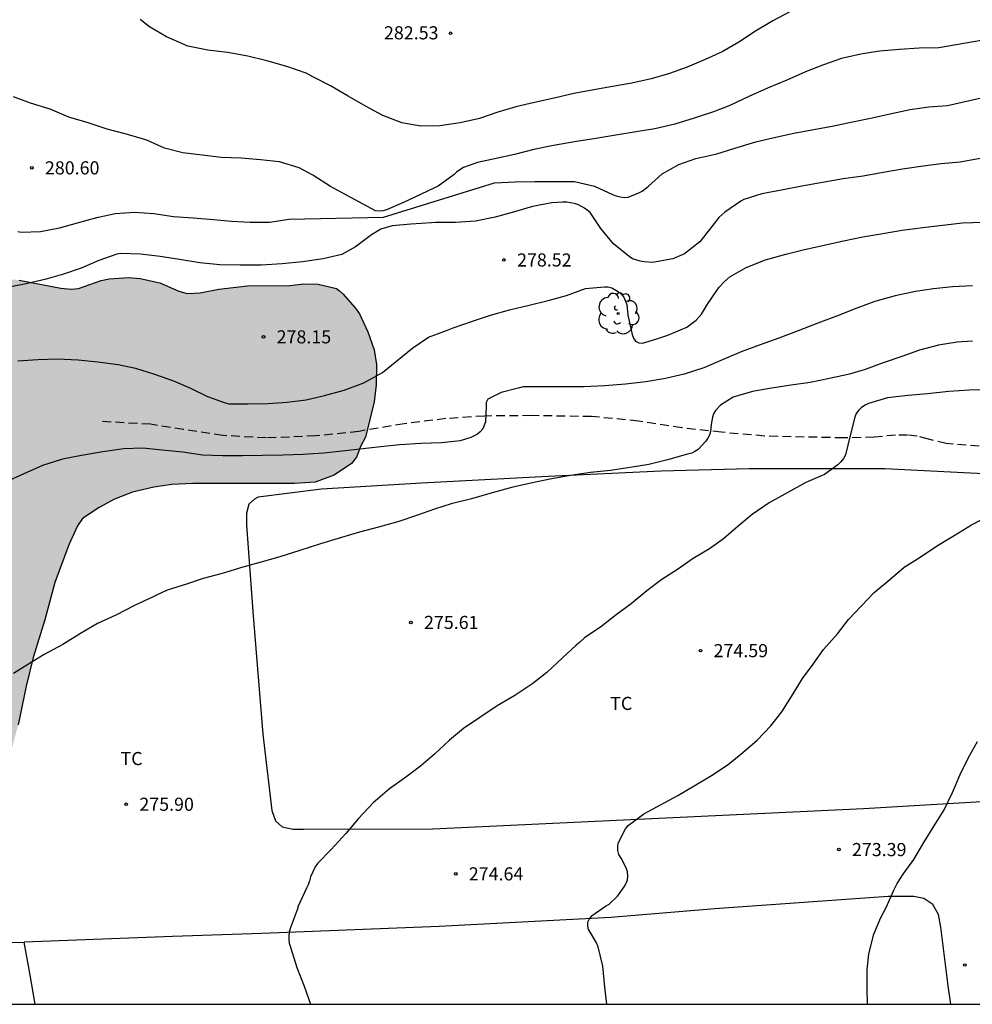
# Model space of a CAD drawing. Units: metres. Extents: x 576444 to 576795, y 4794790 to 4795041.
# Drawn here: x 576677 to 576732, y 4794790 to 4794847 of the extents above; entities that cross this region are included whole.
import ezdxf

# ---------------------------------------------------------------- set-up
doc = ezdxf.new("R2010")
doc.units = ezdxf.units.M
doc.linetypes.add('TRAZOS_NORMALES', pattern=[0.75, 0.5, -0.25])
for name, color, linetype in [('010106', 9, 'Continuous'), ('020104', 34, 'Continuous'), ('020204', 9, 'Continuous'), ('020308', 9, 'Continuous'), ('060128', 7, 'TRAZOS_NORMALES'), ('070104', 3, 'Continuous'), ('100106', 63, 'Continuous'), ('100202', 3, 'Continuous'), ('100301', 7, 'Continuous'), ('990504', 63, 'Continuous')]:
    doc.layers.add(name, color=color, linetype=linetype)
doc.layers.add('020105', color=24, linetype='Continuous', lineweight=30)
doc.styles.add('ARIAL', font='ARIAL.TTF', dxfattribs={"height": 1})

# ---------------------------------------------------------------- blocks, each defined once
blk = doc.blocks.new('ARBOL')
blk.add_circle((0, 0), 0.0587)
for centre, radius, start, end in [((-0.28, 0.855), 0.3, 359.2878, 173.6078), ((0.097, 0.97), 0.21, 23.1565, 160.4665), ((-0.564, 0.381), 0.532, 92.28, 254.58), ((0.438, 0.881), 0.24, 301.578, 139.328), ((0.656, 0.288), 0.443, 319.8556, 114.7656), ((-0.091, 0.321), 0.12, 119.14, 310.56), ((0.819, -0.249), 0.383, 235.5275, 62.0275), ((-0.556, -0.339), 0.555, 142.64, 266.54), ((-0.039, -0.384), 0.21, 189.64, 323.88), ((-0.301, -0.676), 0.45, 213.78, 295.32), ((0.299, -0.624), 0.532, 224.67, 0.24)]:
    blk.add_arc(centre, radius, start, end)
blk = doc.blocks.new('COTAPU')
blk.add_circle((0, 0), 0.075)

msp = doc.modelspace()

# ---------------------------------------------------------------- hatches: boundary and pattern name
at = {"layer": '990504'}
msp.add_hatch(color=256, dxfattribs=at).paths.add_polyline_path([(576491.861, 4794855.18), (576491.865, 4794856.604), (576492.061, 4794857.684), (576492.681, 4794859.828), (576493.245, 4794861.284), (576493.433, 4794861.944), (576493.441, 4794862.628), (576493.385, 4794863.112), (576493.145, 4794863.728), (576492.601, 4794865.668), (576492.341, 4794866.084), (576492.033, 4794866.468), (576491.625, 4794866.94), (576491.093, 4794867.44), (576490.157, 4794868.12), (576489.721, 4794868.384), (576487.921, 4794869.348), (576487.441, 4794869.768), (576487.025, 4794870.32), (576486.933, 4794870.508), (576486.205, 4794872.104), (576486.009, 4794872.724), (576486.037, 4794873.732), (576486.093, 4794873.964), (576486.373, 4794874.584), (576486.917, 4794875.544), (576488.037, 4794876.656), (576488.633, 4794877.344), (576488.837, 4794877.496), (576489.061, 4794877.596), (576489.565, 4794877.684), (576490.585, 4794877.64), (576490.829, 4794877.516), (576491.969, 4794876.2), (576493.377, 4794873.992), (576494.529, 4794872.04), (576495.093, 4794871.152), (576495.401, 4794870.764), (576495.769, 4794870.484), (576496.665, 4794869.956), (576497.589, 4794869.484), (576499.545, 4794868.096), (576499.765, 4794868.008), (576500.009, 4794867.972), (576500.729, 4794868.024), (576500.925, 4794868.096), (576501.973, 4794868.676), (576502.261, 4794868.72), (576502.825, 4794868.68), (576503.085, 4794868.52), (576503.373, 4794868.18), (576503.873, 4794867.064), (576504.093, 4794866.624), (576504.233, 4794866.44), (576505.049, 4794865.624), (576505.289, 4794865.54), (576505.517, 4794865.584), (576505.757, 4794865.764), (576505.917, 4794865.948), (576506.521, 4794866.868), (576506.945, 4794867.904), (576507.069, 4794868.144), (576507.665, 4794869.004), (576508.337, 4794869.808), (576508.529, 4794869.968), (576509.401, 4794870.536), (576510.649, 4794871.184), (576512.657, 4794872.044), (576513.584, 4794872.515), (576514.148, 4794872.971), (576514.976, 4794873.879), (576515.808, 4794874.571), (576516.78, 4794875.127), (576517.764, 4794875.475), (576519.472, 4794875.511), (576519.964, 4794875.591), (576520.9, 4794875.939), (576521.344, 4794876.191), (576521.772, 4794876.563), (576521.972, 4794876.811), (576523.484, 4794879.231), (576523.804, 4794879.495), (576523.996, 4794879.595), (576524.992, 4794879.903), (576526.06, 4794880.071), (576527.124, 4794880.383), (576528.16, 4794880.599), (576529.164, 4794880.675), (576529.82, 4794880.675), (576530.272, 4794880.567), (576531.332, 4794880.035), (576532.12, 4794879.351), (576532.88, 4794878.611), (576533.084, 4794878.511), (576533.292, 4794878.455), (576533.72, 4794878.443), (576534.156, 4794878.479), (576534.36, 4794878.559), (576534.712, 4794878.843), (576535.04, 4794879.247), (576535.168, 4794879.463), (576535.436, 4794880.119), (576535.364, 4794880.899), (576535.124, 4794881.279), (576534.76, 4794881.679), (576533.744, 4794882.315), (576533.56, 4794882.515), (576533.516, 4794882.771), (576533.64, 4794883.187), (576533.764, 4794883.411), (576534.524, 4794884.351), (576536.288, 4794885.791), (576536.748, 4794886.107), (576537.744, 4794886.639), (576538.804, 4794887.023), (576539.912, 4794887.19), (576541.108, 4794887.154), (576542.104, 4794886.854), (576543.204, 4794886.042), (576544.232, 4794885.638), (576544.748, 4794885.658), (576544.988, 4794885.774), (576545.472, 4794886.194), (576545.872, 4794886.794), (576545.968, 4794887.01), (576546.04, 4794887.23), (576546.44, 4794889.518), (576546.78, 4794890.562), (576547.292, 4794891.49), (576548.176, 4794892.59), (576548.508, 4794892.81), (576548.884, 4794892.966), (576549.312, 4794892.998), (576550.008, 4794892.938), (576550.444, 4794892.754), (576551.284, 4794892.166), (576551.948, 4794891.37), (576553.032, 4794889.574), (576553.572, 4794888.894), (576554.964, 4794887.726), (576555.144, 4794887.498), (576555.392, 4794886.998), (576555.544, 4794886.494), (576555.524, 4794885.49), (576555.46, 4794885.262), (576554.96, 4794884.17), (576554.948, 4794883.762), (576554.988, 4794883.558), (576555.088, 4794883.37), (576555.484, 4794883.058), (576555.776, 4794882.914), (576557.015, 4794882.534), (576557.551, 4794882.506), (576559.687, 4794882.522), (576560.179, 4794882.63), (576560.683, 4794882.858), (576561.571, 4794883.55), (576562.407, 4794884.346), (576562.611, 4794884.41), (576562.827, 4794884.422), (576563.831, 4794884.394), (576564.091, 4794884.334), (576566.407, 4794883.35), (576567.455, 4794883.074), (576568.235, 4794883.098), (576568.483, 4794883.266), (576569.315, 4794884.094), (576569.583, 4794884.198), (576569.871, 4794884.202), (576570.299, 4794884.11), (576572.563, 4794882.994), (576574.659, 4794882.122), (576575.719, 4794881.858), (576576.799, 4794881.906), (576577.023, 4794881.982), (576577.459, 4794882.23), (576577.811, 4794882.598), (576577.971, 4794882.834), (576578.443, 4794883.774), (576578.539, 4794884.198), (576578.539, 4794884.402), (576578.439, 4794884.902), (576577.783, 4794886.118), (576577.439, 4794887.426), (576577.007, 4794888.166), (576576.719, 4794888.814), (576576.663, 4794890.218), (576576.743, 4794890.902), (576576.935, 4794891.318), (576577.555, 4794892.362), (576578.275, 4794893.285), (576579.059, 4794894.113), (576579.391, 4794894.333), (576580.551, 4794894.957), (576581.639, 4794895.405), (576581.871, 4794895.437), (576582.843, 4794895.393), (576584.235, 4794894.937), (576584.791, 4794894.805), (576585.039, 4794894.817), (576585.311, 4794894.921), (576586.215, 4794895.557), (576586.659, 4794895.813), (576586.903, 4794895.813), (576587.367, 4794895.689), (576587.847, 4794895.397), (576588.951, 4794894.937), (576590.243, 4794894.173), (576590.739, 4794893.745), (576590.991, 4794893.321), (576591.247, 4794892.613), (576591.267, 4794892.097), (576591.187, 4794891.549), (576591.119, 4794891.349), (576590.783, 4794890.593), (576590.139, 4794889.401), (576590.079, 4794889.185), (576590.083, 4794888.977), (576590.211, 4794888.761), (576591.271, 4794887.901), (576591.447, 4794887.677), (576591.687, 4794887.237), (576591.991, 4794886.273), (576592.035, 4794885.765), (576591.999, 4794884.581), (576591.875, 4794884.117), (576591.671, 4794883.713), (576591.367, 4794883.377), (576589.747, 4794882.034), (576588.527, 4794881.722), (576587.347, 4794881.366), (576585.599, 4794881.202), (576584.483, 4794880.73), (576583.815, 4794880.554), (576583.079, 4794880.29), (576581.991, 4794880.01), (576581.551, 4794879.806), (576581.423, 4794879.65), (576581.431, 4794879.43), (576581.599, 4794879.23), (576581.859, 4794879.102), (576584.187, 4794878.362), (576585.619, 4794877.522), (576586.091, 4794877.29), (576586.775, 4794877.086), (576586.999, 4794877.102), (576587.667, 4794877.426), (576588.722, 4794877.75), (576589.866, 4794878.03), (576591.558, 4794878.054), (576592.326, 4794877.97), (576593.354, 4794877.626), (576594.21, 4794877.206), (576594.482, 4794876.866), (576595.138, 4794875.69), (576595.55, 4794875.21), (576595.91, 4794874.994), (576596.35, 4794874.882), (576596.59, 4794874.866), (576597.474, 4794874.898), (576598.562, 4794875.346), (576599.462, 4794875.506), (576600.522, 4794875.502), (576601.406, 4794875.35), (576603.366, 4794874.593), (576604.29, 4794874.173), (576605.302, 4794873.609), (576605.798, 4794873.269), (576606.71, 4794872.549), (576607.058, 4794872.209), (576607.914, 4794870.741), (576608.346, 4794869.626), (576608.594, 4794869.242), (576609.642, 4794868.554), (576609.91, 4794868.486), (576611.566, 4794868.353), (576612.634, 4794867.941), (576613.614, 4794867.373), (576614.713, 4794866.113), (576614.893, 4794866.009), (576617.425, 4794865.037), (576618.385, 4794864.693), (576619.297, 4794864.433), (576620.321, 4794864.053), (576621.325, 4794863.613), (576622.261, 4794863.077), (576623.149, 4794862.505), (576624.037, 4794861.857), (576625.001, 4794861.265), (576625.925, 4794860.625), (576626.837, 4794860.113), (576627.909, 4794859.757), (576628.677, 4794859.617), (576628.933, 4794859.617), (576629.637, 4794859.705), (576629.785, 4794859.841), (576630.169, 4794860.401), (576630.329, 4794861.205), (576630.365, 4794861.493), (576630.365, 4794862.937), (576630.453, 4794863.677), (576630.605, 4794864.341), (576630.757, 4794864.801), (576630.897, 4794865.021), (576631.069, 4794865.193), (576631.273, 4794865.325), (576631.717, 4794865.501), (576631.973, 4794865.553), (576632.513, 4794865.561), (576633.005, 4794865.497), (576633.189, 4794865.361), (576633.461, 4794864.997), (576633.621, 4794864.641), (576633.865, 4794863.845), (576634.085, 4794863.501), (576636.133, 4794862.321), (576636.929, 4794861.765), (576638.565, 4794860.333), (576639.485, 4794859.825), (576640.537, 4794859.349), (576641.593, 4794858.805), (576643.512, 4794857.649), (576644.436, 4794856.881), (576645.272, 4794855.877), (576645.604, 4794855.265), (576645.7, 4794854.985), (576646.028, 4794853.665), (576646.188, 4794852.477), (576646.144, 4794851.625), (576645.764, 4794850.597), (576645.588, 4794849.997), (576645.144, 4794848.953), (576644.496, 4794848.045), (576643.732, 4794847.233), (576643.236, 4794846.857), (576642.18, 4794846.385), (576641.696, 4794846.309), (576640.88, 4794846.309), (576640.104, 4794846.461), (576639.268, 4794846.47), (576639.044, 4794846.374), (576638.88, 4794846.206), (576638.78, 4794845.99), (576638.804, 4794845.278), (576638.872, 4794845.018), (576639.344, 4794843.814), (576639.824, 4794842.762), (576640.272, 4794841.902), (576641.06, 4794840.838), (576641.764, 4794840.102), (576643.732, 4794838.446), (576644.388, 4794837.986), (576646.312, 4794836.914), (576647.36, 4794836.514), (576648.5, 4794836.146), (576650.632, 4794835.582), (576651.68, 4794835.334), (576653.712, 4794834.99), (576654.868, 4794834.746), (576655.376, 4794834.549), (576656.412, 4794833.829), (576657.172, 4794832.974), (576657.824, 4794832.07), (576658.3, 4794831.31), (576658.767, 4794830.046), (576659.659, 4794828.642), (576660.215, 4794828.086), (576660.455, 4794827.922), (576660.707, 4794827.79), (576661.503, 4794827.486), (576661.991, 4794827.43), (576668.411, 4794827.429), (576669.359, 4794827.497), (576669.811, 4794827.609), (576670.387, 4794827.933), (576670.539, 4794828.121), (576670.651, 4794828.345), (576670.963, 4794829.525), (576671.067, 4794829.721), (576671.203, 4794829.905), (576672.051, 4794830.769), (576672.451, 4794831.081), (576672.871, 4794831.317), (576673.819, 4794831.697), (576674.343, 4794831.857), (576674.631, 4794831.901), (576675.895, 4794831.901), (576677.343, 4794831.789), (576679.715, 4794831.321), (576680.319, 4794831.273), (576680.727, 4794831.305), (576682.031, 4794831.765), (576682.483, 4794831.869), (576683.615, 4794831.941), (576684.267, 4794831.885), (576685.391, 4794831.633), (576686.487, 4794831.157), (576686.955, 4794831.029), (576687.695, 4794831.065), (576688.775, 4794831.269), (576690.403, 4794831.461), (576692.863, 4794831.477), (576693.643, 4794831.577), (576694.45, 4794831.553), (576695.502, 4794831.305), (576695.686, 4794831.173), (576695.87, 4794831.009), (576696.578, 4794830.193), (576696.818, 4794829.857), (576697.294, 4794828.821), (576697.666, 4794827.805), (576697.794, 4794826.961), (576697.786, 4794825.801), (576697.662, 4794824.817), (576697.17, 4794822.805), (576696.886, 4794822.253), (576696.65, 4794821.661), (576696.366, 4794821.297), (576695.374, 4794820.629), (576694.294, 4794820.229), (576693.11, 4794820.137), (576687.282, 4794820.137), (576686.07, 4794820.089), (576685.039, 4794819.925), (576683.827, 4794819.653), (576682.799, 4794819.245), (576681.915, 4794818.773), (576680.971, 4794818.141), (576680.675, 4794817.713), (576680.183, 4794816.629), (576679.379, 4794814.474), (576678.807, 4794812.334), (576678.13, 4794810.174), (576677.734, 4794808.55), (576677.274, 4794806.334), (576676.902, 4794804.882), (576676.378, 4794803.51), (576675.65, 4794802.106), (576674.71, 4794800.906), (576673.73, 4794799.798), (576672.238, 4794798.866), (576670.634, 4794798.142), (576670.366, 4794797.926), (576670.07, 4794797.386), (576669.994, 4794796.966), (576670.018, 4794796.658), (576670.77, 4794795.382), (576671.318, 4794794.494), (576672.266, 4794793.314), (576672.53, 4794792.846), (576672.65, 4794792.378), (576672.602, 4794791.494), (576672.474, 4794791.326), (576672.078, 4794791.07), (576671.846, 4794790.994), (576671.574, 4794790.978), (576670.41, 4794791.038), (576670.174, 4794791.106), (576669.506, 4794791.366), (576667.886, 4794791.854), (576665.286, 4794792.954), (576664.966, 4794793.158), (576663.919, 4794794.034), (576663.211, 4794794.554), (576662.591, 4794795.194), (576662.351, 4794795.538), (576662.239, 4794795.918), (576662.211, 4794797.186), (576661.951, 4794799.046), (576661.979, 4794800.962), (576662.099, 4794801.41), (576662.647, 4794802.614), (576663.779, 4794804.67), (576664.195, 4794805.722), (576664.567, 4794806.826), (576664.543, 4794808.178), (576664.327, 4794808.654), (576664.011, 4794809.13), (576663.703, 4794809.41), (576661.099, 4794811.322), (576660.891, 4794811.438), (576659.927, 4794811.786), (576658.871, 4794811.858), (576657.619, 4794811.798), (576654.271, 4794811.434), (576653.375, 4794811.274), (576652.991, 4794811.102), (576652.779, 4794810.93), (576652.607, 4794810.698), (576652.475, 4794810.318), (576652.459, 4794810.094), (576652.519, 4794809.406), (576652.675, 4794808.97), (576652.799, 4794808.742), (576653.471, 4794807.886), (576655.071, 4794806.454), (576655.531, 4794805.686), (576655.895, 4794804.59), (576656.211, 4794803.382), (576656.543, 4794802.422), (576656.771, 4794801.902), (576657.047, 4794801.53), (576658.159, 4794800.47), (576658.799, 4794799.95), (576658.963, 4794799.582), (576659.095, 4794798.906), (576659.087, 4794798.194), (576659.051, 4794797.966), (576658.607, 4794796.683), (576658.219, 4794795.755), (576657.791, 4794793.375), (576657.487, 4794792.239), (576657.063, 4794791.119), (576656.66, 4794790.331), (576610.927, 4794790.332), (576609.592, 4794790.804), (576608.628, 4794791.272), (576607.688, 4794791.868), (576607.344, 4794792.228), (576607.152, 4794792.6), (576607.092, 4794792.88), (576607.18, 4794793.94), (576607.42, 4794794.72), (576607.384, 4794795.132), (576607.224, 4794795.572), (576606.704, 4794796.552), (576606.032, 4794797.444), (576604.12, 4794799.768), (576603.408, 4794800.784), (576602.988, 4794802.124), (576602.74, 4794802.588), (576602.344, 4794803.636), (576601.397, 4794805.627), (576600.485, 4794806.839), (576599.253, 4794808.575), (576599.137, 4794808.791), (576598.981, 4794809.215), (576598.977, 4794810.467), (576599.037, 4794810.967), (576599.377, 4794812.155), (576599.561, 4794813.163), (576599.565, 4794814.419), (576599.649, 4794815.455), (576599.813, 4794816.223), (576599.941, 4794816.495), (576600.569, 4794817.451), (576601.101, 4794817.811), (576601.737, 4794817.987), (576603.917, 4794818.003), (576604.381, 4794817.975), (576606.805, 4794817.475), (576607.209, 4794817.231), (576607.425, 4794816.891), (576607.745, 4794816.119), (576607.817, 4794814.939), (576608.041, 4794814.471), (576608.357, 4794814.079), (576609.213, 4794813.415), (576609.876, 4794813.023), (576611.112, 4794811.871), (576611.972, 4794811.307), (576612.98, 4794810.727), (576613.508, 4794810.575), (576613.772, 4794810.551), (576616.384, 4794810.527), (576617.248, 4794810.219), (576617.7, 4794809.987), (576618.148, 4794809.655), (576618.336, 4794809.451), (576618.588, 4794809.031), (576618.756, 4794808.615), (576618.792, 4794808.391), (576618.856, 4794807.283), (576618.884, 4794806.763), (576618.952, 4794806.479), (576619.18, 4794805.855), (576619.436, 4794805.491), (576620.172, 4794804.771), (576621.076, 4794804.103), (576621.556, 4794803.887), (576621.808, 4794803.835), (576622.916, 4794803.887), (576623.112, 4794803.971), (576623.312, 4794804.091), (576623.692, 4794804.435), (576624.436, 4794805.275), (576625.112, 4794806.143), (576625.292, 4794806.299), (576625.684, 4794806.567), (576625.928, 4794806.607), (576626.2, 4794806.591), (576626.408, 4794806.531), (576627.548, 4794805.895), (576628.228, 4794805.179), (576628.912, 4794804.095), (576631.052, 4794800.339), (576631.456, 4794799.995), (576631.964, 4794799.751), (576633.572, 4794799.239), (576634.587, 4794798.999), (576635.075, 4794798.939), (576635.763, 4794798.971), (576636.011, 4794799.035), (576636.523, 4794799.295), (576636.999, 4794799.699), (576637.611, 4794800.423), (576637.735, 4794800.655), (576637.779, 4794800.891), (576637.735, 4794801.375), (576637.635, 4794801.611), (576637.463, 4794801.847), (576636.084, 4794803.423), (576635.524, 4794804.315), (576635.1, 4794805.663), (576634.808, 4794806.867), (576634.444, 4794808.111), (576634.392, 4794808.407), (576634.42, 4794808.915), (576634.588, 4794809.351), (576634.732, 4794809.555), (576634.904, 4794809.731), (576635.112, 4794809.859), (576635.608, 4794810.015), (576636.372, 4794810.095), (576637.276, 4794810.131), (576637.456, 4794810.195), (576637.668, 4794810.379), (576637.792, 4794810.547), (576637.9, 4794810.759), (576638.036, 4794811.295), (576638.14, 4794812.566), (576638.352, 4794813.65), (576638.672, 4794814.826), (576639.104, 4794815.722), (576639.168, 4794815.982), (576639.212, 4794816.578), (576639.188, 4794817.926), (576638.972, 4794819.022), (576638.716, 4794819.634), (576638.124, 4794820.526), (576637.344, 4794821.446), (576636.904, 4794821.762), (576635.472, 4794822.366), (576632.908, 4794823.282), (576631.844, 4794823.678), (576630.852, 4794823.962), (576629.64, 4794824.186), (576628.284, 4794824.202), (576627.276, 4794824.13), (576625.172, 4794823.786), (576624.084, 4794823.506), (576620.764, 4794822.399), (576619.672, 4794822.135), (576618.48, 4794822.015), (576617.364, 4794822.027), (576617.024, 4794822.071), (576616.7, 4794822.159), (576614.993, 4794822.907), (576614.721, 4794822.943), (576614.181, 4794822.915), (576613.629, 4794822.727), (576612.697, 4794822.247), (576611.733, 4794821.643), (576610.965, 4794820.999), (576609.949, 4794820.279), (576608.965, 4794819.643), (576608.361, 4794819.411), (576607.769, 4794819.319), (576606.721, 4794819.315), (576605.533, 4794819.419), (576604.649, 4794819.603), (576604.173, 4794819.879), (576603.965, 4794820.055), (576603.625, 4794820.467), (576603.345, 4794821.091), (576603.273, 4794821.783), (576603.253, 4794823.427), (576603.137, 4794824.135), (576602.821, 4794825.287), (576602.653, 4794825.759), (576602.237, 4794826.395), (576601.525, 4794827.127), (576601.025, 4794827.479), (576600.889, 4794827.627), (576600.789, 4794827.827), (576600.717, 4794828.079), (576600.569, 4794829.119), (576600.609, 4794829.807), (576600.661, 4794830.043), (576600.833, 4794830.479), (576601.097, 4794830.839), (576601.429, 4794831.155), (576604.237, 4794833.055), (576605.057, 4794833.699), (576605.877, 4794834.559), (576606.721, 4794835.751), (576606.881, 4794835.879), (576607.053, 4794835.978), (576608.089, 4794836.362), (576608.765, 4794836.458), (576608.985, 4794836.542), (576609.213, 4794836.67), (576609.433, 4794836.854), (576609.629, 4794837.074), (576611.033, 4794839.046), (576611.245, 4794839.222), (576611.461, 4794839.35), (576611.693, 4794839.426), (576611.941, 4794839.442), (576613.353, 4794839.262), (576614.057, 4794839.282), (576614.977, 4794839.455), (576616.453, 4794840.142), (576616.733, 4794840.142), (576618.129, 4794839.93), (576619.449, 4794839.59), (576621.061, 4794839.61), (576622.601, 4794839.926), (576623.653, 4794840.086), (576625.269, 4794840.086), (576625.965, 4794839.974), (576626.449, 4794839.946), (576627.457, 4794839.982), (576628.701, 4794840.118), (576629.301, 4794840.07), (576631.12, 4794839.69), (576632.324, 4794839.362), (576633.132, 4794839.366), (576633.568, 4794839.45), (576634.108, 4794839.674), (576634.516, 4794839.914), (576634.788, 4794840.138), (576634.868, 4794840.286), (576634.872, 4794840.426), (576634.848, 4794841.386), (576634.528, 4794842.442), (576634.34, 4794843.554), (576633.992, 4794845.174), (576633.701, 4794846.266), (576633.017, 4794848.186), (576632.449, 4794849.414), (576632.229, 4794849.982), (576631.885, 4794850.434), (576630.041, 4794852.406), (576628.949, 4794853.154), (576628.121, 4794853.842), (576625.153, 4794856.038), (576624.289, 4794856.778), (576623.317, 4794857.37), (576622.029, 4794858.086), (576621.001, 4794858.598), (576619.941, 4794859.09), (576618.977, 4794859.434), (576618.169, 4794859.814), (576617.945, 4794859.966), (576617.625, 4794860.278), (576617.317, 4794860.678), (576616.909, 4794861.022), (576616.045, 4794861.49), (576614.865, 4794862.518), (576613.945, 4794862.942), (576613.161, 4794863.186), (576612.154, 4794863.706), (576611.134, 4794864.058), (576609.678, 4794865.186), (576609.486, 4794865.294), (576608.454, 4794865.682), (576607.158, 4794865.898), (576604.882, 4794865.906), (576602.622, 4794865.658), (576601.578, 4794865.638), (576600.374, 4794865.662), (576599.566, 4794865.862), (576598.794, 4794866.194), (576598.586, 4794866.37), (576597.51, 4794867.73), (576596.222, 4794869.082), (576595.77, 4794869.406), (576595.534, 4794869.522), (576594.918, 4794869.734), (576594.694, 4794869.738), (576593.602, 4794869.674), (576592.334, 4794869.442), (576591.254, 4794869.446), (576590.638, 4794869.482), (576590.434, 4794869.53), (576589.226, 4794869.954), (576588.742, 4794870.234), (576588.53, 4794870.39), (576587.218, 4794871.69), (576586.726, 4794871.998), (576585.866, 4794872.398), (576585.398, 4794872.366), (576585.174, 4794872.266), (576584.962, 4794872.106), (576584.666, 4794871.722), (576584.394, 4794871.106), (576583.882, 4794870.126), (576583.414, 4794869.626), (576583.034, 4794869.386), (576582.838, 4794869.33), (576582.138, 4794869.358), (576581.695, 4794869.546), (576581.271, 4794869.786), (576581.063, 4794869.954), (576580.191, 4794870.966), (576579.167, 4794872.322), (576578.411, 4794873.206), (576577.567, 4794874.058), (576576.627, 4794874.67), (576576.251, 4794874.858), (576575.431, 4794875.17), (576575.003, 4794875.246), (576572.303, 4794875.234), (576572.035, 4794875.166), (576571.203, 4794874.822), (576569.747, 4794874.022), (576569.467, 4794873.93), (576569.023, 4794873.842), (576567.979, 4794873.822), (576567.491, 4794873.882), (576567.267, 4794873.958), (576567.047, 4794874.058), (576566.051, 4794874.678), (576565.075, 4794875.158), (576563.935, 4794875.546), (576563.431, 4794875.63), (576562.279, 4794875.578), (576560.975, 4794874.998), (576559.947, 4794874.618), (576556.955, 4794874.566), (576556.559, 4794874.458), (576555.999, 4794874.211), (576555.831, 4794874.091), (576555.555, 4794873.763), (576554.959, 4794872.547), (576554.427, 4794871.635), (576553.999, 4794871.119), (576553.651, 4794870.875), (576552.679, 4794870.375), (576551.611, 4794869.943), (576550.883, 4794869.767), (576549.731, 4794869.695), (576548.595, 4794869.715), (576548.391, 4794869.763), (576547.907, 4794869.975), (576546.992, 4794870.543), (576546.144, 4794871.179), (576545.396, 4794871.971), (576544.836, 4794872.915), (576544.472, 4794873.327), (576544.06, 4794873.587), (576543.84, 4794873.627), (576543.384, 4794873.619), (576543.116, 4794873.551), (576542.74, 4794873.371), (576541.376, 4794872.575), (576539.936, 4794872.199), (576539.464, 4794872.139), (576538.752, 4794872.143), (576538.508, 4794872.191), (576537.788, 4794872.475), (576536.816, 4794872.635), (576536.304, 4794872.607), (576535.264, 4794872.415), (576534.192, 4794872.447), (576533.66, 4794872.523), (576532.916, 4794872.519), (576532.468, 4794872.355), (576531.764, 4794871.995), (576531.416, 4794871.631), (576530.74, 4794870.511), (576530.14, 4794869.679), (576529.644, 4794868.775), (576529.324, 4794867.571), (576529.156, 4794866.563), (576529.108, 4794865.375), (576529.108, 4794863.039), (576529.144, 4794862.319), (576529.616, 4794861.015), (576530.248, 4794860.135), (576531.428, 4794859.363), (576532.38, 4794858.599), (576533.116, 4794857.891), (576533.704, 4794857.087), (576534.3, 4794856.139), (576534.992, 4794855.196), (576535.659, 4794854.432), (576536.547, 4794853.644), (576537.395, 4794853.02), (576539.047, 4794851.652), (576539.751, 4794850.864), (576540.399, 4794849.972), (576540.971, 4794849.108), (576541.423, 4794848.22), (576541.495, 4794847.988), (576541.799, 4794846.74), (576542.415, 4794845.736), (576543.055, 4794844.84), (576545.911, 4794841.252), (576547.275, 4794839.256), (576548.731, 4794837.408), (576550.295, 4794836.204), (576550.739, 4794835.752), (576551.431, 4794834.94), (576551.659, 4794834.572), (576551.779, 4794834.196), (576551.799, 4794834.012), (576551.747, 4794832.52), (576551.603, 4794831.764), (576551.399, 4794831.036), (576551.127, 4794830.308), (576551.003, 4794830.1), (576550.675, 4794829.716), (576550.295, 4794829.384), (576549.423, 4794828.808), (576549.263, 4794828.628), (576549.195, 4794828.432), (576549.199, 4794828.212), (576549.223, 4794827.992), (576549.331, 4794827.78), (576550.622, 4794826.432), (576551.382, 4794825.472), (576551.73, 4794824.868), (576552.194, 4794823.856), (576552.538, 4794822.9), (576552.598, 4794822.432), (576552.522, 4794821.7), (576552.378, 4794821.452), (576552.166, 4794821.24), (576551.918, 4794821.08), (576551.478, 4794820.896), (576550.346, 4794820.792), (576549.25, 4794820.812), (576548.39, 4794821.188), (576547.682, 4794821.16), (576546.694, 4794820.936), (576545.498, 4794821.016), (576544.563, 4794821.476), (576544.287, 4794821.544), (576541.855, 4794821.608), (576541.575, 4794821.724), (576540.819, 4794822.152), (576540.243, 4794822.724), (576540.047, 4794823.08), (576540.047, 4794823.576), (576540.183, 4794824.18), (576540.275, 4794824.36), (576541.675, 4794826.308), (576541.795, 4794826.552), (576541.891, 4794827.016), (576541.827, 4794827.676), (576541.715, 4794827.868), (576541.339, 4794828.212), (576540.479, 4794828.796), (576539.415, 4794829.408), (576538.471, 4794829.824), (576537.971, 4794830.12), (576537.147, 4794830.84), (576536.767, 4794831.104), (576536.379, 4794831.288), (576535.935, 4794831.4), (576534.495, 4794831.312), (576533.147, 4794830.724), (576531.923, 4794830.068), (576530.931, 4794829.752), (576530.471, 4794829.732), (576529.399, 4794829.784), (576529.103, 4794829.844), (576527.867, 4794830.236), (576527.327, 4794830.476), (576527.115, 4794830.616), (576526.675, 4794831.016), (576526.231, 4794831.58), (576526.127, 4794831.788), (576525.815, 4794832.748), (576525.799, 4794833.024), (576525.899, 4794833.852), (576526.267, 4794834.82), (576526.479, 4794835.224), (576527.303, 4794836.344), (576528.095, 4794837.672), (576528.207, 4794838.176), (576528.135, 4794839.276), (576528.035, 4794839.552), (576527.887, 4794839.812), (576526.987, 4794841.036), (576526.355, 4794842.028), (576525.992, 4794842.832), (576525.616, 4794843.848), (576524.976, 4794846.192), (576524.268, 4794848.248), (576523.16, 4794850.924), (576522.164, 4794853.192), (576521.672, 4794854.156), (576520.896, 4794855.092), (576520.732, 4794855.224), (576520.512, 4794855.288), (576520.296, 4794855.276), (576520.088, 4794855.208), (576519.72, 4794854.944), (576519.308, 4794854.468), (576519.056, 4794854.028), (576518.072, 4794851.204), (576518.024, 4794850.58), (576518.068, 4794849.976), (576518.132, 4794849.692), (576518.74, 4794848.22), (576519.972, 4794846.176), (576520.564, 4794845.308), (576520.88, 4794844.712), (576520.984, 4794844.376), (576521.1, 4794843.752), (576521.032, 4794842.42), (576520.728, 4794841.704), (576520.58, 4794841.504), (576519.848, 4794840.74), (576519.056, 4794839.996), (576518.492, 4794839.4), (576518.328, 4794839.156), (576517.792, 4794838.044), (576517.444, 4794836.844), (576517.352, 4794835.572), (576517.352, 4794833.372), (576517.256, 4794831.805), (576517.132, 4794830.941), (576516.843, 4794829.813), (576516.379, 4794827.617), (576516.359, 4794827.341), (576516.375, 4794826.225), (576516.603, 4794825.001), (576516.723, 4794823.837), (576516.703, 4794822.417), (576516.343, 4794821.085), (576515.907, 4794820.013), (576515.243, 4794818.881), (576513.859, 4794817.053), (576513.323, 4794816.497), (576512.711, 4794816.153), (576512.475, 4794816.093), (576511.995, 4794816.057), (576511.047, 4794816.161), (576510.271, 4794816.477), (576509.539, 4794816.973), (576509.143, 4794817.401), (576508.547, 4794818.397), (576508.052, 4794819.593), (576507.868, 4794820.509), (576507.972, 4794821.965), (576508.216, 4794823.133), (576508.176, 4794824.021), (576508.044, 4794824.257), (576507.708, 4794824.513), (576507.316, 4794824.689), (576506.736, 4794824.821), (576505.4, 4794824.993), (576504.288, 4794825.501), (576503.3, 4794826.153), (576502.516, 4794827.009), (576501.92, 4794827.873), (576501.324, 4794829.041), (576500.804, 4794830.309), (576500.276, 4794831.365), (576500.004, 4794831.813), (576499.248, 4794833.501), (576499.228, 4794834.265), (576499.272, 4794834.545), (576499.64, 4794835.561), (576499.656, 4794835.757), (576499.596, 4794836.509), (576499.456, 4794836.749), (576499.14, 4794837.049), (576497.532, 4794838.081), (576497.148, 4794838.417), (576496.604, 4794838.985), (576496.008, 4794840.025), (576495.928, 4794840.453), (576495.864, 4794841.569), (576495.332, 4794842.817), (576494.936, 4794844.041), (576494.328, 4794846.165), (576494.061, 4794847.273), (576493.977, 4794847.797), (576493.977, 4794850.225), (576493.929, 4794850.997), (576493.841, 4794851.228), (576493.717, 4794851.42), (576492.953, 4794852.404), (576492.477, 4794853.296), (576492.069, 4794854.356)])

# ---------------------------------------------------------------- linework, layer by layer
at = {"layer": '010106', "flags": 128}
msp.add_lwpolyline([(576444.335, 4794790.335), (576794.325, 4794790.328), (576794.33, 4795040.321), (576444.34, 4795040.328)], close=True, dxfattribs=at)
at = {"layer": '020104', "flags": 128}
for points, elevation in [([(576721.468, 4794847.156), (576720.486, 4794846.631), (576719.501, 4794846.034), (576718.551, 4794845.403), (576717.581, 4794844.852), (576716.618, 4794844.417), (576715.59, 4794843.976), (576714.579, 4794843.614), (576713.525, 4794843.312), (576712.422, 4794843.068), (576711.317, 4794842.876), (576710.244, 4794842.674), (576709.099, 4794842.468), (576707.974, 4794842.203), (576706.848, 4794841.951), (576705.783, 4794841.701), (576704.751, 4794841.395), (576703.703, 4794841.049), (576702.59, 4794840.784), (576701.426, 4794840.611), (576700.343, 4794840.596), (576699.24, 4794840.797), (576698.158, 4794841.206), (576697.213, 4794841.73), (576696.166, 4794842.313), (576695.163, 4794842.907), (576694.146, 4794843.432), (576693.768, 4794843.628), (576692.663, 4794844.023), (576691.52, 4794844.349), (576690.434, 4794844.61), (576689.261, 4794844.818), (576688.14, 4794844.956), (576687.003, 4794845.178), (576686.815, 4794845.253), (576685.769, 4794845.714), (576684.803, 4794846.297), (576684.625, 4794846.431), (576684.257, 4794846.715)], 282), ([(576737.935, 4794846.454), (576729.987, 4794845.079), (576728.872, 4794845.059), (576727.742, 4794844.994), (576726.596, 4794844.898), (576725.52, 4794844.729), (576724.427, 4794844.466), (576723.4, 4794844.113), (576722.355, 4794843.712), (576721.301, 4794843.244), (576720.192, 4794842.779), (576719.119, 4794842.292), (576718.033, 4794841.79), (576717.101, 4794841.425), (576715.99, 4794841.059), (576714.878, 4794840.722), (576713.732, 4794840.452), (576712.663, 4794840.271), (576711.494, 4794840.091), (576710.347, 4794839.901), (576709.139, 4794839.711), (576707.941, 4794839.488), (576706.81, 4794839.258), (576705.702, 4794838.975), (576704.644, 4794838.758), (576703.573, 4794838.526), (576702.774, 4794838.234), (576702.399, 4794837.994), (576702.24, 4794837.842), (576701.333, 4794837.162), (576701.122, 4794837.068), (576700.361, 4794836.711), (576699.344, 4794836.239), (576698.363, 4794835.813), (576698.161, 4794835.763), (576697.958, 4794835.742), (576697.735, 4794835.745), (576695.163, 4794837.145), (576694.159, 4794837.796), (576693.36, 4794838.218), (576692.245, 4794838.562), (576691.15, 4794838.677), (576690.042, 4794838.768), (576688.901, 4794838.809), (576687.807, 4794838.944), (576686.704, 4794839.081), (576685.664, 4794839.343), (576684.679, 4794839.778), (576684.464, 4794839.849), (576683.414, 4794840.157), (576682.382, 4794840.432), (576681.278, 4794840.799), (576680.173, 4794841.126), (576679.119, 4794841.572), (576677.989, 4794841.919), (576677.014, 4794842.283)], 281), ([(576743.081, 4794840.725), (576731.217, 4794838.538), (576730.128, 4794838.443), (576729.102, 4794838.31), (576727.914, 4794838.136), (576726.801, 4794837.953), (576725.654, 4794837.747), (576724.522, 4794837.592), (576723.342, 4794837.373), (576722.158, 4794837.158), (576720.996, 4794836.943), (576719.864, 4794836.723), (576718.83, 4794836.403), (576718.651, 4794836.306), (576717.736, 4794835.683), (576717.405, 4794835.374), (576716.994, 4794834.865), (576716.315, 4794833.989), (576715.427, 4794833.293), (576714.756, 4794832.997), (576713.61, 4794832.804), (576713.122, 4794832.832), (576712.888, 4794832.881), (576712.455, 4794833.009), (576712.261, 4794833.131), (576711.361, 4794833.861), (576710.633, 4794834.74), (576710.022, 4794835.651), (576709.866, 4794835.791), (576709.701, 4794835.91), (576709.331, 4794836.108), (576709.123, 4794836.174), (576708.686, 4794836.245), (576708.45, 4794836.245), (576707.832, 4794836.208), (576706.729, 4794835.997), (576705.562, 4794835.663), (576704.587, 4794835.397), (576703.469, 4794835.163), (576702.321, 4794835.09), (576701.167, 4794835.086), (576700.954, 4794835.064), (576699.765, 4794834.991), (576698.685, 4794834.898), (576698.045, 4794834.702), (576697.509, 4794834.389), (576696.6, 4794833.691), (576695.806, 4794833.248), (576694.741, 4794833.004), (576693.563, 4794832.833), (576692.387, 4794832.728), (576691.193, 4794832.64), (576689.998, 4794832.64), (576688.834, 4794832.663), (576687.689, 4794832.775), (576686.514, 4794832.96), (576685.402, 4794833.141), (576684.287, 4794833.28), (576683.162, 4794833.309), (576682.932, 4794833.268), (576681.889, 4794832.919), (576680.885, 4794832.478), (576679.874, 4794832.12), (576678.811, 4794831.822), (576677.634, 4794831.56), (576676.644, 4794831.367)], 279), ([(576677.257, 4794827.17), (576678.414, 4794827.246), (576679.512, 4794827.289), (576680.715, 4794827.221), (576681.843, 4794827.112), (576683.003, 4794826.949), (576683.993, 4794826.751), (576685.077, 4794826.412), (576686.183, 4794826.015), (576687.145, 4794825.598), (576688.118, 4794825.123), (576689.141, 4794824.758), (576689.339, 4794824.714), (576690.425, 4794824.709), (576691.602, 4794824.726), (576692.679, 4794824.8), (576693.772, 4794824.935), (576694.823, 4794825.181), (576695.951, 4794825.488), (576697.077, 4794825.902), (576698.134, 4794826.494), (576698.963, 4794827.174), (576699.871, 4794827.909), (576700.769, 4794828.525), (576701.797, 4794828.908), (576702.183, 4794829.056), (576703.299, 4794829.444), (576704.328, 4794829.78), (576705.403, 4794830.082), (576706.531, 4794830.35), (576707.632, 4794830.612), (576708.684, 4794830.915), (576709.765, 4794831.305), (576710.85, 4794831.404), (576711.051, 4794831.394), (576711.276, 4794831.349), (576711.644, 4794831.128), (576711.823, 4794830.973), (576711.967, 4794830.808), (576712.133, 4794830.384), (576712.195, 4794829.774), (576712.427, 4794828.665), (576712.504, 4794828.468), (576712.631, 4794828.295), (576712.814, 4794828.195), (576713.021, 4794828.18), (576713.849, 4794828.419), (576714.48, 4794828.642), (576715.557, 4794829.097), (576716.096, 4794829.486), (576716.404, 4794829.831), (576716.755, 4794830.415), (576717.283, 4794831.198), (576717.41, 4794831.383), (576717.695, 4794831.694), (576718.035, 4794831.98), (576718.961, 4794832.517), (576720.074, 4794832.948), (576721.24, 4794833.267), (576722.305, 4794833.538), (576723.423, 4794833.794), (576724.546, 4794834.039), (576725.646, 4794834.259), (576726.786, 4794834.462), (576727.896, 4794834.644), (576729.074, 4794834.795), (576730.214, 4794834.93), (576731.353, 4794835.07), (576732.5, 4794835.098)], 278), ([(576731.916, 4794831.469), (576730.785, 4794831.411), (576729.695, 4794831.298), (576728.663, 4794831.14), (576727.496, 4794830.895), (576726.338, 4794830.555), (576725.291, 4794830.18), (576724.192, 4794829.734), (576723.062, 4794829.329), (576721.948, 4794828.887), (576720.828, 4794828.471), (576719.765, 4794828.088), (576718.687, 4794827.679), (576717.64, 4794827.241), (576716.542, 4794826.759), (576715.413, 4794826.399), (576714.338, 4794826.153), (576713.222, 4794825.958), (576712.046, 4794825.829), (576710.863, 4794825.743), (576709.666, 4794825.678), (576708.536, 4794825.678), (576707.315, 4794825.678), (576706.186, 4794825.675), (576705.979, 4794825.628), (576704.944, 4794825.355), (576704.745, 4794825.265), (576704.165, 4794824.971), (576704.079, 4794824.779), (576704.079, 4794824.552), (576704.037, 4794823.683), (576703.888, 4794823.27), (576703.739, 4794823.1), (576703.579, 4794822.975), (576703.398, 4794822.871), (576703.201, 4794822.781), (576702.583, 4794822.595), (576701.515, 4794822.476), (576700.343, 4794822.43), (576699.135, 4794822.366), (576698.018, 4794822.241), (576696.865, 4794822.109), (576695.831, 4794821.994), (576694.773, 4794821.886), (576693.605, 4794821.811), (576692.462, 4794821.768), (576691.272, 4794821.743), (576690.126, 4794821.73), (576688.981, 4794821.73), (576687.826, 4794821.773), (576686.701, 4794821.933), (576685.534, 4794822.055), (576684.427, 4794822.158), (576683.324, 4794822.138), (576682.12, 4794821.961), (576680.899, 4794821.753), (576679.818, 4794821.539), (576678.676, 4794821.183), (576677.596, 4794820.706), (576676.585, 4794820.232)], 277), ([(576731.916, 4794828.284), (576731.039, 4794828.244), (576729.979, 4794828.064), (576728.894, 4794827.77), (576727.87, 4794827.421), (576726.803, 4794827.047), (576725.78, 4794826.669), (576724.887, 4794826.405), (576723.744, 4794826.15), (576722.626, 4794825.928), (576721.546, 4794825.767), (576720.408, 4794825.611), (576719.33, 4794825.416), (576718.226, 4794825.094), (576717.497, 4794824.631), (576717.199, 4794824.321), (576717.102, 4794824.134), (576717.036, 4794823.942), (576716.964, 4794823.527), (576716.922, 4794823.113), (576716.858, 4794822.914), (576716.765, 4794822.735), (576716.653, 4794822.562), (576716.222, 4794822.093), (576716.033, 4794821.969), (576715.845, 4794821.888), (576715.613, 4794821.817), (576714.464, 4794821.508), (576713.382, 4794821.24), (576712.323, 4794821.058), (576711.187, 4794820.895), (576710.058, 4794820.765), (576708.914, 4794820.608), (576707.728, 4794820.383), (576706.739, 4794820.177), (576705.608, 4794819.941), (576704.419, 4794819.615), (576703.239, 4794819.257), (576702.073, 4794818.986), (576701.118, 4794818.667), (576700.151, 4794818.332), (576699.022, 4794817.944), (576697.915, 4794817.64), (576696.829, 4794817.351), (576695.787, 4794817.062), (576694.589, 4794816.685), (576693.408, 4794816.306), (576692.253, 4794815.945), (576691.115, 4794815.616), (576690.144, 4794815.353), (576688.955, 4794815), (576687.873, 4794814.699), (576686.919, 4794814.388), (576685.816, 4794814.037), (576685.232, 4794813.769), (576685.001, 4794813.661), (576683.942, 4794813.158), (576682.88, 4794812.612), (576681.818, 4794812.12), (576680.842, 4794811.55), (576679.829, 4794810.932), (576678.766, 4794810.352), (576677.78, 4794809.753), (576677.01, 4794809.275)], 276), ([(576710.989, 4794790.33), (576710.875, 4794791.314), (576710.765, 4794792.519), (576710.482, 4794793.624), (576710.402, 4794793.841), (576710.061, 4794794.4), (576709.933, 4794794.612), (576709.89, 4794794.818), (576709.903, 4794795.025), (576709.987, 4794795.219), (576710.142, 4794795.406), (576710.912, 4794795.95), (576711.111, 4794796.06), (576711.592, 4794796.516), (576711.987, 4794797.062), (576712.099, 4794797.26), (576712.169, 4794797.46), (576712.181, 4794797.665), (576712.172, 4794797.912), (576712.101, 4794798.148), (576711.797, 4794798.689), (576711.68, 4794798.906), (576711.614, 4794799.13), (576711.609, 4794799.358), (576711.635, 4794799.559), (576712.061, 4794800.373), (576712.213, 4794800.561), (576713.112, 4794801.232), (576714.099, 4794801.761), (576715.042, 4794802.273), (576715.99, 4794802.826), (576716.982, 4794803.422), (576717.924, 4794804.066), (576718.767, 4794804.742), (576719.585, 4794805.446), (576720.379, 4794806.271), (576721.011, 4794807.068), (576721.664, 4794808.1), (576722.197, 4794808.977), (576722.792, 4794809.801), (576723.399, 4794810.631), (576724.188, 4794811.538), (576724.819, 4794812.358), (576725.572, 4794813.142), (576726.3, 4794813.903), (576727.184, 4794814.646), (576728.017, 4794815.347), (576728.934, 4794815.923), (576729.914, 4794816.591), (576730.871, 4794817.163), (576731.863, 4794817.772), (576732.975, 4794818.359)], 274), ([(576725.918, 4794790.329), (576725.894, 4794791.199), (576725.896, 4794792.292), (576725.986, 4794793.214), (576726.267, 4794794.341), (576726.671, 4794795.294), (576726.971, 4794795.87), (576727.417, 4794796.871), (576727.608, 4794797.251), (576727.951, 4794797.78), (576728.556, 4794798.624), (576729.142, 4794799.595), (576729.738, 4794800.537), (576730.304, 4794801.464), (576730.784, 4794802.459), (576731.221, 4794803.478), (576731.691, 4794804.448), (576732.214, 4794805.383)], 273)]:
    msp.add_lwpolyline(points, dxfattribs=dict(at, elevation=elevation))
at = {"layer": '020105', "flags": 128}
for points, elevation in [([(576677.259, 4794834.564), (576677.475, 4794834.532), (576678.552, 4794834.565), (576679.64, 4794834.779), (576680.68, 4794835.069), (576681.775, 4794835.367), (576682.833, 4794835.593), (576683.94, 4794835.677), (576685.045, 4794835.6), (576686.168, 4794835.436), (576687.306, 4794835.347), (576688.469, 4794835.253), (576689.497, 4794835.156), (576690.572, 4794835.107), (576691.67, 4794835.107), (576692.794, 4794835.271), (576698.203, 4794835.392), (576704.546, 4794837.348), (576705.735, 4794837.422), (576706.854, 4794837.438), (576707.996, 4794837.438), (576709.128, 4794837.434), (576710.285, 4794837.174), (576711.305, 4794836.697), (576711.519, 4794836.611), (576711.752, 4794836.547), (576711.988, 4794836.525), (576712.204, 4794836.531), (576712.827, 4794836.777), (576713.018, 4794836.883), (576713.346, 4794837.153), (576714.15, 4794837.874), (576715.099, 4794838.398), (576716.087, 4794838.757), (576717.275, 4794839.026), (576718.315, 4794839.346), (576719.514, 4794839.698), (576720.572, 4794839.953), (576721.687, 4794840.195), (576722.72, 4794840.399), (576723.885, 4794840.608), (576725.049, 4794840.854), (576726.171, 4794841.083), (576727.286, 4794841.327), (576728.349, 4794841.547), (576729.42, 4794841.711), (576730.499, 4794841.782), (576741.666, 4794844.321)], 280), ([(576732.948, 4794825.499), (576731.748, 4794825.493), (576730.576, 4794825.404), (576729.35, 4794825.282), (576728.229, 4794825.188), (576727.062, 4794825.044), (576725.962, 4794824.731), (576725.773, 4794824.632), (576725.57, 4794824.497), (576725.406, 4794824.35), (576725.266, 4794824.158), (576725.178, 4794823.946), (576724.913, 4794822.897), (576724.647, 4794821.792), (576724.542, 4794821.573), (576724.393, 4794821.381), (576724.211, 4794821.214), (576723.452, 4794820.666), (576722.388, 4794820.193), (576721.353, 4794819.633), (576720.289, 4794819.033), (576719.304, 4794818.371), (576718.51, 4794817.701), (576717.668, 4794816.971), (576716.867, 4794816.4), (576715.921, 4794815.855), (576715.024, 4794815.228), (576714.132, 4794814.643), (576713.28, 4794814.003), (576712.383, 4794813.251), (576711.521, 4794812.624), (576710.622, 4794811.911), (576709.726, 4794811.333), (576709.425, 4794811.039), (576709.235, 4794810.896), (576708.45, 4794810.165), (576707.559, 4794809.326), (576706.743, 4794808.69), (576705.725, 4794807.999), (576704.698, 4794807.412), (576703.713, 4794806.755), (576702.772, 4794806.109), (576701.975, 4794805.454), (576701.126, 4794804.65), (576700.326, 4794803.968), (576699.407, 4794803.277), (576698.541, 4794802.667), (576697.615, 4794801.858), (576696.762, 4794800.969), (576696.033, 4794800.111), (576695.193, 4794799.2), (576694.416, 4794798.385), (576694.292, 4794798.202), (576694.016, 4794797.632), (576693.967, 4794797.396), (576693.886, 4794797.166), (576693.794, 4794796.98), (576693.312, 4794795.945), (576693.249, 4794795.73), (576692.856, 4794794.663), (576692.805, 4794794.46), (576692.782, 4794794.249), (576692.783, 4794794.031), (576692.805, 4794793.821), (576692.867, 4794793.604), (576693.233, 4794792.438), (576693.663, 4794791.359), (576694.014, 4794790.33)], 275)]:
    msp.add_lwpolyline(points, dxfattribs=dict(at, elevation=elevation))
at = {"layer": '060128'}
msp.add_polyline3d([(576733.804, 4794822.168, 274.16), (576730.416, 4794822.436, 274.476), (576729.396, 4794822.68, 274.6), (576728.764, 4794822.852, 274.624), (576728.208, 4794822.912, 274.664), (576727.508, 4794822.912, 274.784), (576726.292, 4794822.796, 274.924), (576724.536, 4794822.752, 275.064), (576720.009, 4794822.86, 275.612), (576717.545, 4794823.076, 276.028), (576715.273, 4794823.333, 276.204), (576712.801, 4794823.717, 276.488), (576710.109, 4794823.977, 276.572), (576706.653, 4794824.029, 276.768), (576703.977, 4794824.005, 276.92), (576701.765, 4794823.857, 276.94), (576699.373, 4794823.569, 276.952), (576696.789, 4794823.125, 276.924), (576694.309, 4794822.865, 276.92), (576691.477, 4794822.749, 276.912), (576688.993, 4794822.893, 276.932), (576686.746, 4794823.241, 276.936), (576684.854, 4794823.533, 276.928), (576682.094, 4794823.693, 276.916)], dxfattribs=at)
at = {"layer": '070104'}
for points in [[(576737.252, 4794820.491, 274.107), (576731.796, 4794820.739, 274.535), (576726.912, 4794820.983, 275.071), (576723.028, 4794820.983, 275.231), (576719.129, 4794820.984, 275.607), (576714.097, 4794820.852, 276.003), (576707.629, 4794820.536, 276.359), (576700.373, 4794820.16, 276.531), (576694.649, 4794819.812, 276.575), (576691.025, 4794819.36, 276.515), (576690.821, 4794819.24, 276.515), (576690.493, 4794818.968, 276.515), (576690.357, 4794818.448, 276.515), (576690.353, 4794817.76, 276.499), (576690.729, 4794812.564, 276.007), (576691.297, 4794805.797, 275.727), (576691.813, 4794801.429, 275.555), (576692.005, 4794800.833, 275.511), (576692.405, 4794800.481, 275.415), (576693.029, 4794800.357, 275.407), (576693.625, 4794800.357, 275.403), (576701.017, 4794800.368, 274.947), (576715.592, 4794801.06, 274.031), (576725.689, 4794801.53, 273.354), (576737.934, 4794802.271, 272.486)], [(576730.678, 4794790.329, 272.583), (576730.529, 4794791.385, 272.6), (576730.101, 4794794.749, 272.648), (576729.973, 4794795.469, 272.672), (576729.657, 4794796.049, 272.692), (576729.141, 4794796.377, 272.776), (576728.561, 4794796.501, 272.848), (576727.937, 4794796.505, 272.876), (576727.093, 4794796.501, 272.928), (576723.337, 4794796.241, 273.296), (576717.177, 4794795.793, 273.676), (576711.213, 4794795.297, 274.084), (576701.393, 4794794.786, 274.684), (576691.238, 4794794.378, 275.268), (576686.118, 4794794.202, 275.476), (576677.622, 4794793.893, 275.902)], [(576664.479, 4794790.331, 276.383), (576665.394, 4794790.887, 276.34), (576668.326, 4794792.326, 276.224), (576670.538, 4794793.09, 276.18), (576673.098, 4794793.614, 276.06), (576676.218, 4794793.842, 275.972), (576677.622, 4794793.893, 275.902)], [(576678.253, 4794790.33, 275.975), (576677.938, 4794792.112, 275.972), (576677.622, 4794793.893, 275.97)]]:
    msp.add_polyline3d(points, dxfattribs=at)
at = {"layer": '100106', "flags": 128}
msp.add_lwpolyline([(576677.343, 4794831.789), (576679.715, 4794831.321), (576680.319, 4794831.273), (576680.727, 4794831.305), (576682.031, 4794831.765), (576682.483, 4794831.869), (576683.615, 4794831.941), (576684.267, 4794831.885), (576685.391, 4794831.633), (576686.487, 4794831.157), (576686.955, 4794831.029), (576687.695, 4794831.065), (576688.775, 4794831.269), (576690.403, 4794831.461), (576692.863, 4794831.477), (576693.643, 4794831.577), (576694.45, 4794831.553), (576695.502, 4794831.305), (576695.686, 4794831.173), (576695.87, 4794831.009), (576696.578, 4794830.193), (576696.818, 4794829.857), (576697.294, 4794828.821), (576697.666, 4794827.805), (576697.794, 4794826.961), (576697.786, 4794825.801), (576697.662, 4794824.817), (576697.17, 4794822.805), (576696.886, 4794822.253), (576696.65, 4794821.661), (576696.366, 4794821.297), (576695.374, 4794820.629), (576694.294, 4794820.229), (576693.11, 4794820.137), (576687.282, 4794820.137), (576686.07, 4794820.089), (576685.039, 4794819.925), (576683.827, 4794819.653), (576682.799, 4794819.245), (576681.915, 4794818.773), (576680.971, 4794818.141), (576680.675, 4794817.713), (576680.183, 4794816.629), (576679.379, 4794814.474), (576678.807, 4794812.334), (576678.13, 4794810.174), (576677.734, 4794808.55), (576677.274, 4794806.334)], dxfattribs=at)

# ---------------------------------------------------------------- block references
at = {"layer": '020204', "rotation": 359.9987685839998}
for p in [(576702.041, 4794845.918, 282.529), (576678.061, 4794838.215, 280.597), (576705.096, 4794832.942, 278.517), (576691.329, 4794828.539, 278.153), (576699.768, 4794812.191, 275.613), (576716.347, 4794810.575, 274.589), (576683.468, 4794801.78, 275.897), (576724.271, 4794799.187, 273.393), (576702.332, 4794797.796, 274.637), (576731.48, 4794792.578, 272.506)]:
    msp.add_blockref('COTAPU', p, dxfattribs=at)
at = {"layer": '100202', "rotation": 359.9987685839998}
msp.add_blockref('ARBOL', (576711.63, 4794829.876, 281.4), dxfattribs=at)

# ---------------------------------------------------------------- texts
at = {"layer": '020308', "style": 'ARIAL'}
for s, p in [('282.53', (576698.224, 4794845.571, 282.521)), ('280.60', (576678.811, 4794837.84, 280.589)), ('278.52', (576705.846, 4794832.567, 278.509)), ('278.15', (576692.078, 4794828.164, 278.145)), ('275.61', (576700.518, 4794811.816, 275.605)), ('274.59', (576717.097, 4794810.2, 274.581)), ('275.90', (576684.218, 4794801.405, 275.889)), ('273.39', (576725.021, 4794798.812, 273.385)), ('274.64', (576703.082, 4794797.421, 274.629))]:
    msp.add_text(s, height=0.75, rotation=359.9988, dxfattribs=at).set_placement(p)
at = {"layer": '100301', "style": 'ARIAL'}
for p in [(576711.178, 4794807.179), (576683.139, 4794804.022)]:
    msp.add_text('TC', height=0.75, rotation=359.9988, dxfattribs=at).set_placement(p)

doc.saveas('drawing.dxf')
